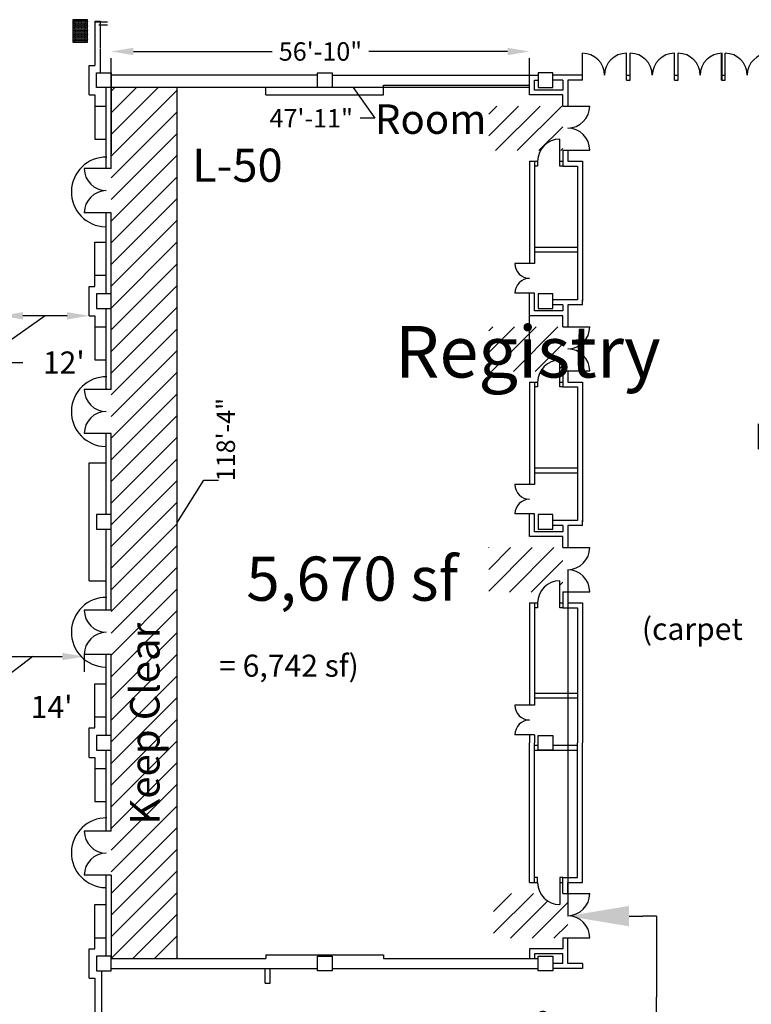
# Model space of a CAD drawing. Units: inches. Extents: x -3342 to 7256, y -1434 to 5665.
# Drawn here: x -2615 to -1423, y 2926 to 4531 of the extents above; entities that cross this region are included whole.
import ezdxf
from ezdxf.enums import TextEntityAlignment as Align

# ---------------------------------------------------------------- set-up
doc = ezdxf.new("R2010")
doc.units = ezdxf.units.IN
doc.header["$LTSCALE"] = 2
doc.header["$MEASUREMENT"] = 0
doc.linetypes.add('ACAD_ISO03W100', pattern=[30, 12, -18])
for name, color, linetype in [('Expo_BoothNumber', 7, 'Continuous'), ('show_official', 7, 'Continuous'), ('Tampacc$0$A-WALL-PRHT', 7, 'Continuous'), ('Tampacc$0$COLUMNS', 252, 'Continuous'), ('Tampacc$0$PLANTS', 7, 'Continuous'), ('Tampacc$0$RENOVATIONS', 7, 'Continuous'), ('Tampacc$0$WALLS', 252, 'Continuous')]:
    doc.layers.add(name, color=color, linetype=linetype)
doc.styles.add('LITE', font='swiss.ttf')
doc.styles.get("Standard").update_dxf_attribs({"font": 'CALIBRI.TTF'})
doc.dimstyles.get("Standard").update_dxf_attribs({"dimtxt": 0.18, "dimasz": 0.18, "dimexe": 0.18, "dimexo": 0.0625, "dimgap": 0.09, "dimtad": 0, "dimtih": 1, "dimtoh": 1, "dimdec": 4, "dimzin": 0, "dimdsep": 46, "dimtxsty": 'Standard', "dimcen": 0.09, "dimadec": 0, "dimazin": 0, "dimtfac": 1, "dimtdec": 4, "dimtofl": 0, "dimtmove": 0, "dimatfit": 3, "dimfxl": 1, "dimtolj": 1, "dimtzin": 0, "dimarcsym": 0})

# ---------------------------------------------------------------- blocks, each defined once
blk = doc.blocks.new('Tampacc$0$BOXPLANTER')
at = {"layer": 'Tampacc$0$PLANTS', "linetype": 'Continuous'}
h = blk.add_hatch(dxfattribs=at)
h.set_pattern_fill('GRASS', color=6, style=0)
h.set_pattern_definition([(90, (-24903, -15808), (-0.707106781, 0.707106781), [0.1875, -1.226713563]), (45, (-24903, -15808), (-0.70710678, 0.70710678), [0.1875, -0.8125]), (135, (-24903, -15808), (-0.70710678, -0.70710678), [0.1875, -0.8125])])
h.paths.add_polyline_path([(38, 3), (38, 27), (2, 27), (2, 3)])
at = {"layer": 'Tampacc$0$PLANTS', "color": 6, "linetype": 'Continuous'}
for p, q in [((2, 27), (2, 3)), ((38, 27), (2, 27)), ((38, 3), (38, 27)), ((2, 3), (38, 3))]:
    blk.add_line(p, q, dxfattribs=at)
blk = doc.blocks.new('Tampacc$0$C', base_point=(5064, 16296))
at = {"layer": 'Tampacc$0$COLUMNS'}
for p, q in [((5040, 16272), (5040, 16320)), ((5040, 16320), (5088, 16320)), ((5088, 16320), (5088, 16272)), ((5088, 16272), (5040, 16272))]:
    blk.add_line(p, q, dxfattribs=at)
blk = doc.blocks.new('*D74')
at = {"layer": 'Defpoints', "color": 0, "transparency": 16777216}
for p in [(-1576.8, 3069.9), (-1576.8, 2805.7), (-1576.8, 2805.7)]:
    blk.add_point(p, dxfattribs=at)
at = {"layer": 'Tampacc$0$RENOVATIONS', "color": 0, "lineweight": -2, "transparency": 16777216}
for p, q in [((-1576.8, 3069.9), (-1576.8, 2938)), ((-1576.8, 2805.7), (-1576.8, 2937.6))]:
    blk.add_line(p, q, dxfattribs=at)
at = {"layer": 'Tampacc$0$RENOVATIONS', "color": 0, "transparency": 16777216, "insert": (-1576.8, 2937.8), "char_height": 0.18, "attachment_point": 5}
blk.add_mtext('\\A1;264.2368', dxfattribs=at)
blk = doc.blocks.new('_None')
blk = doc.blocks.new('*D75')
at = {"color": 0, "lineweight": -2, "transparency": 16777216}
for p, q in [((-1721.8, 3634.6), (-1721.8, 3069.8)), ((-1621.8, 3069.9), (-1599.3, 3069.9)), ((-1576.8, 3069.9), (-1599.3, 3069.9)), ((-1576.8, 3070), (-1576.8, 3070.1))]:
    blk.add_line(p, q, dxfattribs=at)
at = {"color": 0, "transparency": 16777216}
blk.add_solid([(-1621.8, 3086.6), (-1621.8, 3053.3), (-1721.8, 3069.9)], dxfattribs=at)
at = {"layer": 'Defpoints', "color": 0, "transparency": 16777216}
for p in [(-1721.8, 3634.6), (-1576.8, 3069.9), (-1576.8, 3069.9)]:
    blk.add_point(p, dxfattribs=at)
at = {"color": 0, "transparency": 16777216, "insert": (-1599.3, 3069.9), "char_height": 0.001, "attachment_point": 5}
blk.add_mtext('\\A1;145.0339', dxfattribs=at)
blk = doc.blocks.new('*D76')
at = {"color": 0, "lineweight": -2, "transparency": 16777216}
for p, q in [((-2593.6, 3493.1), (-2701.6, 3411)), ((-2641.4, 3493.1), (-2545.8, 3493.1)), ((-2701.6, 3411), (-2629.6, 3411))]:
    blk.add_line(p, q, dxfattribs=at)
at = {"color": 0, "transparency": 16777216}
for points in [[(-2641.4, 3499.1), (-2641.4, 3487.1), (-2677.4, 3493.1)], [(-2545.8, 3499.1), (-2545.8, 3487.1), (-2509.8, 3493.1)]]:
    blk.add_solid(points, dxfattribs=at)
at = {"layer": 'Defpoints', "color": 0, "transparency": 16777216}
for p in [(-2677.4, 3493.1), (-2509.8, 3493.1), (-2509.8, 3493.1)]:
    blk.add_point(p, dxfattribs=at)
at = {"color": 0, "transparency": 16777216, "insert": (-2563, 3411), "char_height": 36, "attachment_point": 5}
blk.add_mtext("\\A1;14'", dxfattribs=at)
blk = doc.blocks.new('*D81')
at = {"color": 0, "lineweight": -2, "ltscale": 2, "transparency": 16777216}
for p, q in [((-1783.8, 4420.6), (-2359.1, 4420.6)), ((-2071.4, 4420.6), (-2036.3, 4370.6)), ((-2036.3, 4370.6), (-2060.3, 4370.6))]:
    blk.add_line(p, q, dxfattribs=at)
at = {"layer": 'Defpoints', "color": 0, "ltscale": 2, "transparency": 16777216}
for p in [(-2359.1, 4420.6), (-1783.8, 4420.6), (-2359.1, 3750.7)]:
    blk.add_point(p, dxfattribs=at)
at = {"color": 0, "lineweight": 30, "ltscale": 2, "transparency": 16777216, "insert": (-2139.8, 4370.6), "char_height": 30, "attachment_point": 5}
blk.add_mtext('\\A1;47\'-11"', dxfattribs=at)
blk = doc.blocks.new('*D82')
at = {"color": 0, "lineweight": -2, "ltscale": 2, "transparency": 16777216}
for p, q in [((-2359.1, 4420.6), (-2359.1, 3000.7)), ((-2359.1, 3710.7), (-2315.1, 3780.7)), ((-2315.1, 3780.7), (-2291.1, 3780.7))]:
    blk.add_line(p, q, dxfattribs=at)
at = {"layer": 'Defpoints', "color": 0, "ltscale": 2, "transparency": 16777216}
for p in [(-2358.7, 4420.6), (-2359.1, 3000.7), (-2358.7, 3000.7)]:
    blk.add_point(p, dxfattribs=at)
at = {"color": 0, "lineweight": 30, "ltscale": 2, "transparency": 16777216, "insert": (-2279.1, 3846.8), "char_height": 30, "attachment_point": 5, "rotation": 90}
blk.add_mtext('\\A1;118\'-4"', dxfattribs=at)
blk = doc.blocks.new('*D114')
at = {"color": 0, "lineweight": -2, "transparency": 16777216}
for p, q in [((-2573.8, 4048.6), (-2681.8, 3972.4)), ((-2537.8, 4048.6), (-2609.8, 4048.6)), ((-2681.8, 3972.4), (-2609.8, 3972.4))]:
    blk.add_line(p, q, dxfattribs=at)
at = {"color": 0, "transparency": 16777216}
for points in [[(-2609.8, 4054.6), (-2609.8, 4042.6), (-2645.8, 4048.6)], [(-2537.8, 4054.6), (-2537.8, 4042.6), (-2501.8, 4048.6)]]:
    blk.add_solid(points, dxfattribs=at)
at = {"layer": 'Defpoints', "color": 0, "transparency": 16777216}
for p in [(-2645.8, 4048.6), (-2645.8, 4048.6), (-2501.8, 4048.6)]:
    blk.add_point(p, dxfattribs=at)
at = {"color": 0, "transparency": 16777216, "insert": (-2543.2, 3972.4), "char_height": 36, "attachment_point": 5}
blk.add_mtext("\\A1;12'", dxfattribs=at)
blk = doc.blocks.new('*D115')
at = {"color": 0, "linetype": 'ACAD_ISO03W100', "lineweight": -2, "ltscale": 2, "transparency": 16777216}
for p, q in [((-2465.8, 4420.7), (-2465.8, 4479.6)), ((-1783.8, 4420.7), (-1783.8, 4479.6))]:
    blk.add_line(p, q, dxfattribs=at)
at = {"color": 0, "lineweight": -2, "ltscale": 2, "transparency": 16777216}
for p, q in [((-2429.8, 4479.5), (-2203.7, 4479.5)), ((-1819.8, 4479.5), (-2045.9, 4479.5))]:
    blk.add_line(p, q, dxfattribs=at)
at = {"color": 0, "ltscale": 2, "transparency": 16777216}
for points in [[(-2429.8, 4485.5), (-2429.8, 4473.5), (-2465.8, 4479.5)], [(-1819.8, 4485.5), (-1819.8, 4473.5), (-1783.8, 4479.5)]]:
    blk.add_solid(points, dxfattribs=at)
at = {"layer": 'Defpoints', "color": 0, "ltscale": 2, "transparency": 16777216}
for p in [(-1783.8, 4479.5), (-2465.8, 4420.6), (-1783.8, 4420.6)]:
    blk.add_point(p, dxfattribs=at)
at = {"color": 0, "lineweight": 30, "ltscale": 2, "transparency": 16777216, "insert": (-2124.8, 4479.5), "char_height": 30, "attachment_point": 5}
blk.add_mtext('\\A1;56\'-10"', dxfattribs=at)

msp = doc.modelspace()

# ---------------------------------------------------------------- hatches: boundary and pattern name
at = {"lineweight": 30}
h = msp.add_hatch(dxfattribs=at)
h.set_pattern_fill('ANSI31', color=256, scale=200, style=0)
h.set_pattern_definition([(45, (-2465.843, 3000.618), (-17.67767, 17.67767), [])])
h.paths.add_polyline_path([(-2358.7302, 4420.60596), (-2465.84257, 4420.63061), (-2465.84257, 3000.61828), (-2358.7302, 3000.61828)])
h = msp.add_hatch(dxfattribs=at)
h.set_pattern_fill('ANSI31', color=256, scale=200, style=0)
h.set_pattern_definition([(45, (-1850.502, 3033.918), (-17.67767, 17.67767), [])])
h.paths.add_polyline_path([(-1729.84257, 4390.61828), (-1850.50212, 4390.61828), (-1850.50212, 4317.91767), (-1766.41362, 4317.91767, -0.2739415217), (-1734.84257, 4336.61828), (-1734.84257, 4317.91767), (-1729.84257, 4317.91767)])
h.paths.add_polyline_path([(-1729.84257, 4030.61828), (-1850.50212, 4030.61828), (-1850.50212, 3957.91767), (-1766.41362, 3957.91767, -0.2739415217), (-1734.84257, 3976.61828), (-1734.84257, 3957.91767), (-1729.84257, 3957.91767)])
h.paths.add_polyline_path([(-1729.84257, 3670.61828), (-1850.50212, 3670.61828), (-1850.50212, 3597.91767), (-1766.41362, 3597.91767, -0.2739415217), (-1734.84257, 3616.61828), (-1734.84257, 3597.91767), (-1729.84257, 3597.91767)])
h.paths.add_polyline_path([(-1721.84257, 3106.61828), (-1734.84257, 3106.61828), (-1734.84257, 3088.61828, -0.2679491924), (-1766.01949, 3106.61828), (-1842.50212, 3106.61828), (-1842.50212, 3033.91767), (-1721.84257, 3033.91767)])

# ---------------------------------------------------------------- linework, layer by layer
msp.add_line((-2465.84257, 4420.61828), (-2465.84257, 4312.61828), dxfattribs=at)
at = {"ltscale": 2}
for p, q in [((-2465.84257, 4109.61828), (-2465.84257, 4109.61828)), ((-1783.79183, 3970.61828), (-1783.79183, 4048.61828))]:
    msp.add_line(p, q, dxfattribs=at)
for p, q in [((-2465.84257, 3940.61828), (-2465.84257, 3940.61828)), ((-2509.84257, 3496.61828), (-2509.84257, 3468.22867))]:
    msp.add_line(p, q)
at = {"layer": 'Tampacc$0$A-WALL-PRHT'}
for p, q in [((-2491.08405, 4527.72064), (-2472.08405, 4527.72064)), ((-2486.08405, 4522.72064), (-2472.08405, 4522.72064))]:
    msp.add_line(p, q, dxfattribs=at)
at = {"layer": 'Tampacc$0$COLUMNS'}
for p, q in [((-2489.84257, 4420.61828), (-2489.84257, 4444.61828)), ((-2489.84257, 4444.61828), (-2465.84257, 4444.61828)), ((-2465.84257, 4444.61828), (-2465.84257, 4420.61828)), ((-2129.84257, 4420.61828), (-2129.84257, 4444.61828)), ((-2129.84257, 4444.61828), (-2105.84257, 4444.61828)), ((-2105.84257, 4444.61828), (-2105.84257, 4420.61828)), ((-1769.84257, 4444.61828), (-1769.84257, 4420.61828)), ((-1745.84257, 4444.61828), (-1769.84257, 4444.61828)), ((-1745.84257, 4420.61828), (-1745.84257, 4444.61828)), ((-2465.84257, 4420.61828), (-2489.84257, 4420.61828)), ((-2105.84257, 4420.61828), (-2129.84257, 4420.61828)), ((-1769.84257, 4420.61828), (-1745.84257, 4420.61828)), ((-2465.84257, 4084.61828), (-2489.84257, 4084.61828)), ((-2489.84257, 4084.61828), (-2489.84257, 4060.61828)), ((-2465.84257, 4084.61828), (-2489.84257, 4084.61828)), ((-2489.84257, 4084.61828), (-2489.84257, 4060.61828)), ((-2465.84257, 4060.61828), (-2465.84257, 4084.61828)), ((-2465.84257, 4060.61828), (-2465.84257, 4084.61828)), ((-1769.84257, 4084.61828), (-1769.84257, 4060.61828)), ((-1745.84257, 4084.61828), (-1769.84257, 4084.61828)), ((-1745.84257, 4060.61828), (-1745.84257, 4084.61828)), ((-2489.84257, 4060.61828), (-2465.84257, 4060.61828)), ((-2489.84257, 4060.61828), (-2465.84257, 4060.61828)), ((-1769.84257, 4060.61828), (-1745.84257, 4060.61828)), ((-2465.84257, 3724.61828), (-2489.84257, 3724.61828)), ((-2489.84257, 3724.61828), (-2489.84257, 3700.61828)), ((-2465.84257, 3724.61828), (-2489.84257, 3724.61828)), ((-2489.84257, 3724.61828), (-2489.84257, 3700.61828)), ((-2465.84257, 3700.61828), (-2465.84257, 3724.61828)), ((-2465.84257, 3700.61828), (-2465.84257, 3724.61828)), ((-1769.84257, 3724.61828), (-1769.84257, 3700.61828)), ((-1745.84257, 3724.61828), (-1769.84257, 3724.61828)), ((-1745.84257, 3700.61828), (-1745.84257, 3724.61828)), ((-2489.84257, 3700.61828), (-2465.84257, 3700.61828)), ((-2489.84257, 3700.61828), (-2465.84257, 3700.61828)), ((-1769.84257, 3700.61828), (-1745.84257, 3700.61828))]:
    msp.add_line(p, q, dxfattribs=at)
at = {"layer": 'Tampacc$0$RENOVATIONS', "color": 7}
for p, q in [((-2491.87511, 4529.06231), (-2483.69495, 4529.06231)), ((-2491.87511, 4456.75848), (-2491.87511, 4529.06231)), ((-2483.69495, 4529.06231), (-2483.69495, 4485.08376)), ((-2483.69495, 4483.59292), (-2483.69495, 4445.57745))]:
    msp.add_line(p, q, dxfattribs=at)
at = {"layer": 'Tampacc$0$WALLS'}
for p, q in [((-1697.84257, 4432.61828), (-1697.84257, 4476.61828)), ((-1625.84257, 4432.61828), (-1625.84257, 4476.61828)), ((-1619.84257, 4432.61828), (-1619.84257, 4476.61828)), ((-1547.84257, 4432.61828), (-1547.84257, 4476.61828)), ((-1541.84257, 4432.61828), (-1541.84257, 4476.61828)), ((-1471.16915, 4432.61828), (-1471.16915, 4476.61828)), ((-1469.84257, 4432.61828), (-1469.84257, 4476.61828)), ((-1465.16915, 4432.61828), (-1465.16915, 4476.61828)), ((-2501.84257, 4408.61828), (-2501.84257, 4456.61828)), ((-2501.84257, 4456.61828), (-2492.84257, 4456.61828)), ((-2129.84257, 4440.61828), (-2465.84257, 4440.61828)), ((-2105.84257, 4440.61828), (-1769.84257, 4440.61828)), ((-1775.84257, 4416.61828), (-1775.84257, 4432.61828)), ((-1775.84257, 4432.61828), (-1769.84257, 4432.61828)), ((-1697.84257, 4440.61828), (-1745.84257, 4440.61828)), ((-1729.84257, 4432.61828), (-1745.84257, 4432.61828)), ((-1729.84257, 4432.61828), (-1729.84257, 4416.61828)), ((-1721.84257, 4432.61828), (-1721.84257, 4390.61828)), ((-1697.84257, 4432.61828), (-1721.84257, 4432.61828)), ((-1697.84257, 4432.61828), (-1697.84257, 4440.61828)), ((-1625.84257, 4440.61828), (-1619.84257, 4440.61828)), ((-1625.84257, 4432.61828), (-1619.84257, 4432.61828)), ((-1547.84257, 4440.61828), (-1541.84257, 4440.61828)), ((-1547.84257, 4432.61828), (-1541.84257, 4432.61828)), ((-1471.16915, 4440.61828), (-1465.16915, 4440.61828)), ((-1471.16915, 4432.61828), (-1465.16915, 4432.61828)), ((-2473.84257, 4288.61828), (-2473.84257, 4420.61828)), ((-2465.84257, 4288.61828), (-2465.84257, 4420.61828)), ((-2213.84257, 4420.61828), (-2465.84257, 4420.61828)), ((-2213.84257, 4408.61828), (-2213.84257, 4420.61828)), ((-2021.84257, 4408.61828), (-2021.84257, 4424.61828)), ((-2021.84257, 4424.61828), (-1783.84257, 4424.61828)), ((-1783.84257, 4408.61828), (-1783.84257, 4424.61828)), ((-1729.84257, 4416.61828), (-1775.84257, 4416.61828)), ((-2501.84257, 4408.61828), (-2492.84257, 4408.61828)), ((-2492.84257, 4408.61828), (-2492.84257, 4336.61828)), ((-2213.84257, 4408.61828), (-2021.84257, 4408.61828)), ((-1729.84257, 4408.61828), (-1783.84257, 4408.61828)), ((-1729.84257, 4390.61828), (-1729.84257, 4408.61828)), ((-2492.84257, 4390.61828), (-2473.84257, 4390.61828)), ((-1729.84257, 4390.61828), (-1685.84257, 4390.61828)), ((-2492.84257, 4336.61828), (-2473.84257, 4336.61828)), ((-1734.84257, 4292.61828), (-1734.84257, 4336.61828)), ((-1729.84257, 4318.61828), (-1729.84257, 4292.61828)), ((-1729.84257, 4318.61828), (-1685.84257, 4318.61828)), ((-1721.84257, 4318.61828), (-1721.84257, 4300.61828)), ((-2465.84257, 4288.61828), (-2509.84257, 4288.61828)), ((-1783.84257, 4300.61828), (-1775.84257, 4300.61828)), ((-1783.84257, 4300.61828), (-1783.84257, 4133.61828)), ((-1775.84257, 4300.61828), (-1770.84257, 4300.61828)), ((-1775.84257, 4300.61828), (-1775.84257, 4133.61828)), ((-1770.84257, 4292.61828), (-1775.84257, 4292.61828)), ((-1770.84257, 4300.61828), (-1770.84257, 4292.61828)), ((-1734.84257, 4300.61828), (-1729.84257, 4300.61828)), ((-1729.84257, 4292.61828), (-1734.84257, 4292.61828)), ((-1729.84257, 4292.61828), (-1705.84257, 4292.61828)), ((-1721.84257, 4300.61828), (-1697.84257, 4300.61828)), ((-1705.84257, 4292.61828), (-1705.84257, 4074.61828)), ((-1697.84257, 4300.61828), (-1697.84257, 4072.61828)), ((-2465.84257, 4216.61828), (-2509.84257, 4216.61828)), ((-2473.84257, 4084.61828), (-2473.84257, 4216.61828)), ((-2465.84257, 3928.61828), (-2465.84257, 4216.61828)), ((-2492.84257, 4168.61828), (-2473.84257, 4168.61828)), ((-2492.84257, 4096.61828), (-2492.84257, 4168.61828)), ((-1775.84257, 4160.61828), (-1705.84257, 4160.61828)), ((-1775.84257, 4152.61828), (-1705.84257, 4152.61828)), ((-1775.84257, 4133.61828), (-1807.84257, 4133.61828)), ((-2492.84257, 4114.61828), (-2473.84257, 4114.61828)), ((-2501.84257, 4096.61828), (-2492.84257, 4096.61828)), ((-2501.84257, 4048.61828), (-2501.84257, 4096.61828)), ((-1775.84257, 4085.61828), (-1807.84257, 4085.61828)), ((-1783.84257, 4048.61828), (-1783.84257, 4085.61828)), ((-1775.84257, 4056.61828), (-1775.84257, 4085.61828)), ((-1705.84257, 4074.61828), (-1745.84257, 4074.61828)), ((-1729.84257, 4066.61828), (-1745.84257, 4066.61828)), ((-1729.84257, 4066.61828), (-1729.84257, 4056.61828)), ((-1697.84257, 4066.61828), (-1721.84257, 4066.61828)), ((-1721.84257, 4066.61828), (-1721.84257, 4030.61828)), ((-1697.84257, 4066.61828), (-1697.84257, 4074.61828)), ((-2501.84257, 4048.61828), (-2492.84257, 4048.61828)), ((-2492.84257, 4048.61828), (-2492.84257, 3976.61828)), ((-2473.84257, 3928.61828), (-2473.84257, 4060.61828)), ((-1729.84257, 4048.61828), (-1783.84257, 4048.61828)), ((-1729.84257, 4056.61828), (-1775.84257, 4056.61828)), ((-1729.84257, 4030.61828), (-1729.84257, 4048.61828)), ((-2492.84257, 4030.61828), (-2473.84257, 4030.61828)), ((-1729.84257, 4030.61828), (-1685.84257, 4030.61828)), ((-2492.84257, 3976.61828), (-2473.84257, 3976.61828)), ((-1734.84257, 3932.61828), (-1734.84257, 3976.61828)), ((-1729.84257, 3958.61828), (-1685.84257, 3958.61828)), ((-1729.84257, 3958.61828), (-1729.84257, 3932.61828)), ((-1721.84257, 3958.61828), (-1721.84257, 3940.61828)), ((-1783.84257, 3940.61828), (-1783.84257, 3773.61828)), ((-1783.84257, 3940.61828), (-1775.84257, 3940.61828)), ((-1775.84257, 3940.61828), (-1775.84257, 3773.61828)), ((-1775.84257, 3940.61828), (-1770.84257, 3940.61828)), ((-1770.84257, 3940.61828), (-1770.84257, 3932.61828)), ((-1734.84257, 3940.61828), (-1729.84257, 3940.61828)), ((-1721.84257, 3940.61828), (-1697.84257, 3940.61828)), ((-1697.84257, 3940.61828), (-1697.84257, 3712.61828)), ((-2465.84257, 3928.61828), (-2509.84257, 3928.61828)), ((-1770.84257, 3932.61828), (-1775.84257, 3932.61828)), ((-1729.84257, 3932.61828), (-1734.84257, 3932.61828)), ((-1729.84257, 3932.61828), (-1705.84257, 3932.61828)), ((-1705.84257, 3932.61828), (-1705.84257, 3714.61828)), ((-2465.84257, 3856.61828), (-2509.84257, 3856.61828)), ((-2473.84257, 3724.61828), (-2473.84257, 3856.61828)), ((-2465.84257, 3568.61828), (-2465.84257, 3856.61828)), ((-2501.84257, 3808.61828), (-2473.84257, 3808.61828)), ((-2501.84257, 3616.61828), (-2501.84257, 3808.61828)), ((-1775.84257, 3800.61828), (-1705.84257, 3800.61828)), ((-1775.84257, 3792.61828), (-1705.84257, 3792.61828)), ((-1775.84257, 3773.61828), (-1807.84257, 3773.61828)), ((-1775.84257, 3725.61828), (-1807.84257, 3725.61828)), ((-1783.84257, 3688.61828), (-1783.84257, 3725.61828)), ((-1775.84257, 3696.61828), (-1775.84257, 3725.61828)), ((-1705.84257, 3714.61828), (-1745.84257, 3714.61828)), ((-1697.84257, 3706.61828), (-1697.84257, 3714.61828)), ((-2473.84257, 3568.61828), (-2473.84257, 3700.61828)), ((-1729.84257, 3696.61828), (-1775.84257, 3696.61828)), ((-1729.84257, 3706.61828), (-1745.84257, 3706.61828)), ((-1729.84257, 3706.61828), (-1729.84257, 3696.61828)), ((-1721.84257, 3706.61828), (-1721.84257, 3670.61828)), ((-1697.84257, 3706.61828), (-1721.84257, 3706.61828)), ((-1729.84257, 3688.61828), (-1783.84257, 3688.61828)), ((-1729.84257, 3670.61828), (-1729.84257, 3688.61828)), ((-1729.84257, 3670.61828), (-1685.84257, 3670.61828)), ((-2501.84257, 3616.61828), (-2473.84257, 3616.61828)), ((-1734.84257, 3572.61828), (-1734.84257, 3616.61828)), ((-1729.84257, 3598.61828), (-1729.84257, 3572.61828)), ((-1729.84257, 3598.61828), (-1685.84257, 3598.61828)), ((-1721.84257, 3598.61828), (-1721.84257, 3580.61828)), ((-1783.84257, 3580.61828), (-1775.84257, 3580.61828)), ((-1783.84257, 3580.61828), (-1783.84257, 3413.61828)), ((-1775.84257, 3580.61828), (-1770.84257, 3580.61828)), ((-1775.84257, 3580.61828), (-1775.84257, 3413.61828)), ((-1770.84257, 3580.61828), (-1770.84257, 3572.61828)), ((-1734.84257, 3580.61828), (-1729.84257, 3580.61828)), ((-1721.84257, 3580.61828), (-1697.84257, 3580.61828)), ((-1697.84257, 3580.61828), (-1697.84257, 3352.61828)), ((-2465.84257, 3568.61828), (-2509.84257, 3568.61828)), ((-1770.84257, 3572.61828), (-1775.84257, 3572.61828)), ((-1729.84257, 3572.61828), (-1734.84257, 3572.61828)), ((-1729.84257, 3572.61828), (-1705.84257, 3572.61828)), ((-1705.84257, 3572.61828), (-1705.84257, 3352.61828)), ((-2465.84257, 3496.61828), (-2509.84257, 3496.61828)), ((-2473.84257, 3364.61828), (-2473.84257, 3496.61828)), ((-2465.84257, 3208.61828), (-2465.84257, 3496.61828)), ((-2492.84257, 3376.61828), (-2492.84257, 3448.61828)), ((-2492.84257, 3448.61828), (-2473.84257, 3448.61828)), ((-1775.84257, 3433.61828), (-1705.84257, 3433.61828)), ((-1775.84257, 3425.61828), (-1705.84257, 3425.61828)), ((-1775.84257, 3413.61828), (-1807.84257, 3413.61828)), ((-2492.84257, 3394.61828), (-2473.84257, 3394.61828)), ((-2501.84257, 3328.61828), (-2501.84257, 3376.61828)), ((-2501.84257, 3376.61828), (-2492.84257, 3376.61828)), ((-1775.84257, 3365.61828), (-1807.84257, 3365.61828)), ((-1783.84257, 3365.61828), (-1783.84257, 3352.61828)), ((-1775.84257, 3365.61828), (-1775.84257, 3352.61828)), ((-2473.84257, 3208.61828), (-2473.84257, 3340.61828)), ((-1783.84257, 3124.61828), (-1783.84257, 3352.61828)), ((-1775.84257, 3124.61828), (-1775.84257, 3352.61828)), ((-1775.84257, 3348.61828), (-1769.84257, 3348.61828)), ((-1775.84257, 3340.61828), (-1705.84257, 3340.61828)), ((-1745.84257, 3348.61828), (-1705.84257, 3348.61828)), ((-1705.84257, 3132.61828), (-1705.84257, 3352.61828)), ((-1697.84257, 3124.61828), (-1697.84257, 3352.61828)), ((-2501.84257, 3328.61828), (-2492.84257, 3328.61828)), ((-2492.84257, 3328.61828), (-2492.84257, 3256.61828)), ((-2492.84257, 3310.61828), (-2473.84257, 3310.61828)), ((-2492.84257, 3256.61828), (-2473.84257, 3256.61828)), ((-2465.84257, 3208.61828), (-2509.84257, 3208.61828)), ((-2465.84257, 3136.61828), (-2509.84257, 3136.61828)), ((-2473.84257, 3004.61828), (-2473.84257, 3136.61828)), ((-2465.84257, 3136.61828), (-2465.84257, 3000.61828)), ((-1770.84257, 3132.61828), (-1775.84257, 3132.61828)), ((-1770.84257, 3124.61828), (-1770.84257, 3132.61828)), ((-1729.84257, 3132.61828), (-1734.84257, 3132.61828)), ((-1734.84257, 3132.61828), (-1734.84257, 3088.61828)), ((-1729.84257, 3106.61828), (-1729.84257, 3132.61828)), ((-1729.84257, 3132.61828), (-1705.84257, 3132.61828)), ((-1783.84257, 3124.61828), (-1775.84257, 3124.61828)), ((-1775.84257, 3124.61828), (-1770.84257, 3124.61828)), ((-1734.84257, 3124.61828), (-1729.84257, 3124.61828)), ((-1721.84257, 3106.61828), (-1721.84257, 3124.61828)), ((-1721.84257, 3124.61828), (-1697.84257, 3124.61828)), ((-1729.84257, 3106.61828), (-1685.84257, 3106.61828)), ((-2492.84257, 3016.61828), (-2492.84257, 3088.61828)), ((-2492.84257, 3088.61828), (-2473.84257, 3088.61828)), ((-2492.84257, 3034.61828), (-2473.84257, 3034.61828)), ((-1729.84257, 3034.61828), (-1685.84257, 3034.61828)), ((-1729.84257, 3034.61828), (-1729.84257, 3016.61828)), ((-1721.84257, 2992.61828), (-1721.84257, 3034.61828)), ((-2501.84257, 2968.61828), (-2501.84257, 3016.61828)), ((-2501.84257, 3016.61828), (-2492.84257, 3016.61828)), ((-2213.84257, 3006.61828), (-2021.84257, 3006.61828)), ((-2213.84257, 3006.61828), (-2213.84257, 3000.61828)), ((-2021.84257, 3006.61828), (-2021.84257, 3000.61828)), ((-1783.84257, 3016.61828), (-1783.84257, 3000.61828)), ((-1729.84257, 3016.61828), (-1783.84257, 3016.61828)), ((-1729.84257, 3008.61828), (-1775.84257, 3008.61828)), ((-1775.84257, 3008.61828), (-1775.84257, 3000.61828)), ((-1729.84257, 2992.61828), (-1729.84257, 3008.61828)), ((-2465.84257, 3000.61828), (-2213.84257, 3000.61828)), ((-2021.84257, 3000.61828), (-1769.84257, 3000.61828)), ((-1729.84257, 2992.61828), (-1745.84257, 2992.61828)), ((-1697.84257, 2992.61828), (-1721.84257, 2992.61828)), ((-1697.84257, 2992.61828), (-1697.84257, 2984.61828)), ((-2481.84257, 2980.61828), (-2481.84257, 2852.61828)), ((-2465.84257, 2984.61828), (-2129.84257, 2984.61828)), ((-2214.84257, 2960.61828), (-2214.84257, 2984.61828)), ((-2206.84257, 2960.61828), (-2206.84257, 2984.61828)), ((-2105.84257, 2984.61828), (-1769.84257, 2984.61828)), ((-1697.84257, 2984.61828), (-1745.84257, 2984.61828)), ((-2501.84257, 2968.61828), (-2492.84257, 2968.61828)), ((-2492.84257, 2968.61828), (-2492.84257, 2852.61828)), ((-2214.84257, 2960.61828), (-2206.84257, 2960.61828))]:
    msp.add_line(p, q, dxfattribs=at)
for centre, radius, start, end in [((-1697.84257, 4440.61828), 36, 0, 90), ((-1625.84257, 4440.61828), 36, 90, 180), ((-1619.84257, 4440.61828), 36, 0, 90), ((-1547.84257, 4440.61828), 36, 90, 180), ((-1541.84257, 4440.61828), 36, 0, 90), ((-1469.84257, 4440.61828), 36, 90, 180), ((-1465.16915, 4440.61828), 36, 0, 90), ((-1393.16915, 4440.61828), 36, 90, 180), ((-1721.84257, 4390.61828), 36, 270, 0), ((-1721.84257, 4318.61828), 36, 0, 90), ((-1734.84257, 4300.61828), 36, 90, 180), ((-2474.04911, 4250.4941), 56.8111, 88.89020625, 268.89020625), ((-2473.84257, 4288.61828), 36, 180, 270), ((-2473.84257, 4216.61828), 36, 90, 180), ((-1783.84257, 4133.61828), 24, 180, 270), ((-1783.84257, 4085.61828), 24, 90, 180), ((-1721.84257, 4030.61828), 36, 270, 0), ((-1721.84257, 3958.61828), 36, 0, 90), ((-1734.84257, 3940.61828), 36, 90, 180), ((-2474.04911, 3892.2786), 56.8111, 88.89020625, 268.89020625), ((-2473.84257, 3928.61828), 36, 180, 270), ((-2473.84257, 3856.61828), 36, 90, 180), ((-1783.84257, 3773.61828), 24, 180, 270), ((-1783.84257, 3725.61828), 24, 90, 180), ((-1721.84257, 3670.61828), 36, 270, 0), ((-1721.84257, 3598.61828), 36, 0, 90), ((-1734.84257, 3580.61828), 36, 90, 180), ((-2474.04911, 3532.72667), 56.8111, 88.89020625, 268.89020625), ((-2473.84257, 3568.61828), 36, 180, 270), ((-2473.84257, 3496.61828), 36, 90, 180), ((-1783.84257, 3413.61828), 24, 180, 270), ((-1783.84257, 3365.61828), 24, 90, 180), ((-2474.04911, 3173.17461), 56.8111, 88.89020625, 268.89020625), ((-2473.84257, 3208.61828), 36, 180, 270), ((-2473.84257, 3136.61828), 36, 90, 180), ((-1734.84257, 3124.61828), 36, 180, 270), ((-1721.84257, 3106.61828), 36, 270, 0), ((-1721.84257, 3034.61828), 36, 0, 90)]:
    msp.add_arc(centre, radius, start, end, dxfattribs=at)

# ---------------------------------------------------------------- block references
at = {"layer": 'Tampacc$0$COLUMNS', "yscale": 0.5, "zscale": 0.5}
for p, xscale, rotation in [((-2477.84257, 4432.61828), 0.5, 90), ((-2117.84257, 4432.61828), 0.5, 90), ((-1757.84257, 4432.61828), -0.5, 90), ((-2477.84257, 4072.61828), -0.5, 270), ((-2477.84257, 4072.61828), -0.5, 270), ((-1757.84257, 4072.61828), -0.5, 90), ((-2477.84257, 3712.61828), -0.5, 270), ((-2477.84257, 3712.61828), -0.5, 270), ((-1757.84257, 3712.61828), -0.5, 90), ((-2477.84257, 3352.61828), -0.5, 270), ((-2477.84257, 3352.61828), -0.5, 270), ((-1757.84257, 3352.61828), 0.5, 90), ((-2477.84257, 2992.61828), -0.5, 270), ((-2117.84257, 2992.61828), 0.5, 90), ((-1757.84257, 2992.61828), 0.5, 90)]:
    msp.add_blockref('Tampacc$0$C', p, dxfattribs=dict(at, xscale=xscale, rotation=rotation))
at = {"layer": 'Tampacc$0$PLANTS', "color": 6, "linetype": 'Continuous', "rotation": 90}
msp.add_blockref('Tampacc$0$BOXPLANTER', (-2501.28721, 4492.93135), dxfattribs=at)

# ---------------------------------------------------------------- texts
at = {"lineweight": 30, "insert": (-2435.12949, 3219.02971), "char_height": 48, "attachment_point": 1, "rotation": 90}
msp.add_mtext_dynamic_manual_height_columns('{\\fCalibri|b1|i0|c0|p34;Keep Clear}', width=427.5379341, gutter_width=1, heights=[0], dxfattribs=at)
at = {"layer": 'Expo_BoothNumber', "color": 7}
msp.add_text('L-50', height=54, dxfattribs=at).set_placement((-2333.86364, 4321.07661), align=Align.TOP_LEFT)
at = {"layer": 'show_official', "color": 7, "insert": (-2592.56141, 2558.97136), "char_height": 42, "width": 484.853424, "attachment_point": 1, "rotation": 90, "style": 'LITE'}
msp.add_mtext('\\pi49.12979;{\\fCalibri|b0|i0|c0|p34;Vehicle Access}', dxfattribs=at)
at = {"layer": 'show_official', "color": 7, "attachment_point": 1}
for s, insert, char_height, width in [('\\pi22.35543;Room\\P\\pi91.97389;5', (-3109.01205, 4393.24334), 48, 214.1139416), ('\\pi24.37595;{\\fCalibri|b1|i0|c0|p34;duPont \\P\\pi3.27903;Registry \\P\\pi110.86365;LIVE}', (-2279.13495, 4172.00191), 84, 440.7734468)]:
    msp.add_mtext(s, dxfattribs=dict(at, insert=insert, char_height=char_height, width=width))
at = {"layer": 'show_official', "color": 7, "attachment_point": 1, "style": 'LITE'}
for s, insert, char_height, width in [('\\pi36.73979;{\\fCalibri|b1|i0|c0|p34;Lamborghini of \\P\\pi126.61979;Sarasota}', (-2961.03929, 3872.73175), 42, 484.853424), ('{\\fCalibri|b0|i0|c0|p34;5,670 sf}', (-2245.70491, 3656.0704), 72, 413.4280923), ('\\pi19.13829;{\\fCalibri|b0|i0|c0|p34;(carpet = 6,742 sf)}', (-2289.85858, 3556.20797), 36, 448.5381133), ('\\pi116.01725;{\\fCalibri|b0|i0|c0|p34;Freight &\\P\\pi13.29494;Vehicle Entrance}', (-1779.45933, 2985.01952), 42, 473.4375714)]:
    msp.add_mtext(s, dxfattribs=dict(at, insert=insert, char_height=char_height, width=width))

# ---------------------------------------------------------------- dimensions: what is measured, and where the dimension line sits
at = {"lineweight": 30, "ltscale": 2}
dim = msp.add_linear_dim(base=(-1783.79183, 4479.45836), p1=(-2465.84257, 4420.61828), p2=(-1783.79183, 4420.61828), dimstyle='Standard', override={"dimtxt": 30, "dimasz": 36, "dimgap": 12, "dimdec": 0, "dimlunit": 4, "dimsah": 1, "dimse1": 0, "dimse2": 0, "dimtmove": 1}, dxfattribs=at)
dim.commit()
dim.dimension.update_dxf_attribs({"geometry": '*D115', "text_midpoint": (-2124.8172, 4479.45836)})
dim = msp.add_linear_dim(base=(-2359.10535, 4420.61828), p1=(-1783.79183, 4420.61828), p2=(-2359.10535, 3750.73105), dimstyle='Standard', override={"dimtxt": 30, "dimgap": 12, "dimdec": 0, "dimlunit": 4, "dimblk1": 'None', "dimblk2": 'None', "dimsah": 1, "dimse1": 1, "dimse2": 1, "dimtmove": 1}, dxfattribs=at)
dim.commit()
dim.dimension.update_dxf_attribs({"geometry": '*D81', "text_midpoint": (-2072.26209, 4370.63555), "dimtype": 160})
dim = msp.add_linear_dim(base=(-2359.10535, 3000.69644), p1=(-2358.73019, 4420.61828), p2=(-2358.73019, 3000.69644), angle=270, dimstyle='Standard', override={"dimtxt": 30, "dimgap": 12, "dimdec": 0, "dimlunit": 4, "dimblk1": 'None', "dimblk2": 'None', "dimsah": 1, "dimse1": 1, "dimse2": 1, "dimtmove": 1}, dxfattribs=at)
dim.commit()
dim.dimension.update_dxf_attribs({"geometry": '*D82', "text_midpoint": (-2279.13495, 3780.7279), "dimtype": 161, "text_rotation": 90})
for base, p1, p2, override, picture, middle in [((-2645.84257, 4048.61828), (-2501.84257, 4048.61828), (-2645.84257, 4048.61828), {"dimtxt": 36, "dimasz": 36, "dimgap": 36, "dimdec": 0, "dimzin": 12, "dimlunit": 4, "dimse1": 1, "dimse2": 1, "dimtmove": 1}, '*D114', (-2573.84257, 3972.39461)), ((-1576.8087, 3069.94834), (-1721.84257, 3634.61828), (-1576.8087, 3069.94834), {"dimtxt": 0.001, "dimasz": 100, "dimgap": 0, "dimblk2": 'None', "dimsah": 1}, '*D75', (-1599.32564, 3069.94834))]:
    dim = msp.add_linear_dim(base=base, p1=p1, p2=p2, dimstyle='Standard', override=override)
    dim.commit()
    dim.dimension.update_dxf_attribs({"geometry": picture, "text_midpoint": middle, "dimtype": 160})
dim = msp.add_linear_dim(base=(-2509.84257, 3493.10136), p1=(-2677.40598, 3493.10136), p2=(-2509.84257, 3493.10136), angle=0, dimstyle='Standard', override={"dimtxt": 36, "dimasz": 36, "dimgap": 36, "dimdec": 0, "dimzin": 12, "dimlunit": 4, "dimse1": 1, "dimse2": 1, "dimtmove": 1})
dim.commit()
dim.dimension.update_dxf_attribs({"geometry": '*D76', "text_midpoint": (-2593.62428, 3410.95504), "dimtype": 161})
at = {"layer": 'Tampacc$0$RENOVATIONS'}
dim = msp.add_linear_dim(base=(-1576.8087, 2805.71151), p1=(-1576.8087, 3069.94834), p2=(-1576.8087, 2805.71151), angle=90, dimstyle='Standard', override={"dimasz": 100, "dimblk1": 'None', "dimblk2": 'None', "dimsah": 1, "dimse1": 1, "dimse2": 1, "dimsd2": 0}, dxfattribs=at)
dim.commit()
dim.dimension.update_dxf_attribs({"geometry": '*D74', "text_midpoint": (-1576.8087, 2937.82993)})

doc.saveas('drawing.dxf')
